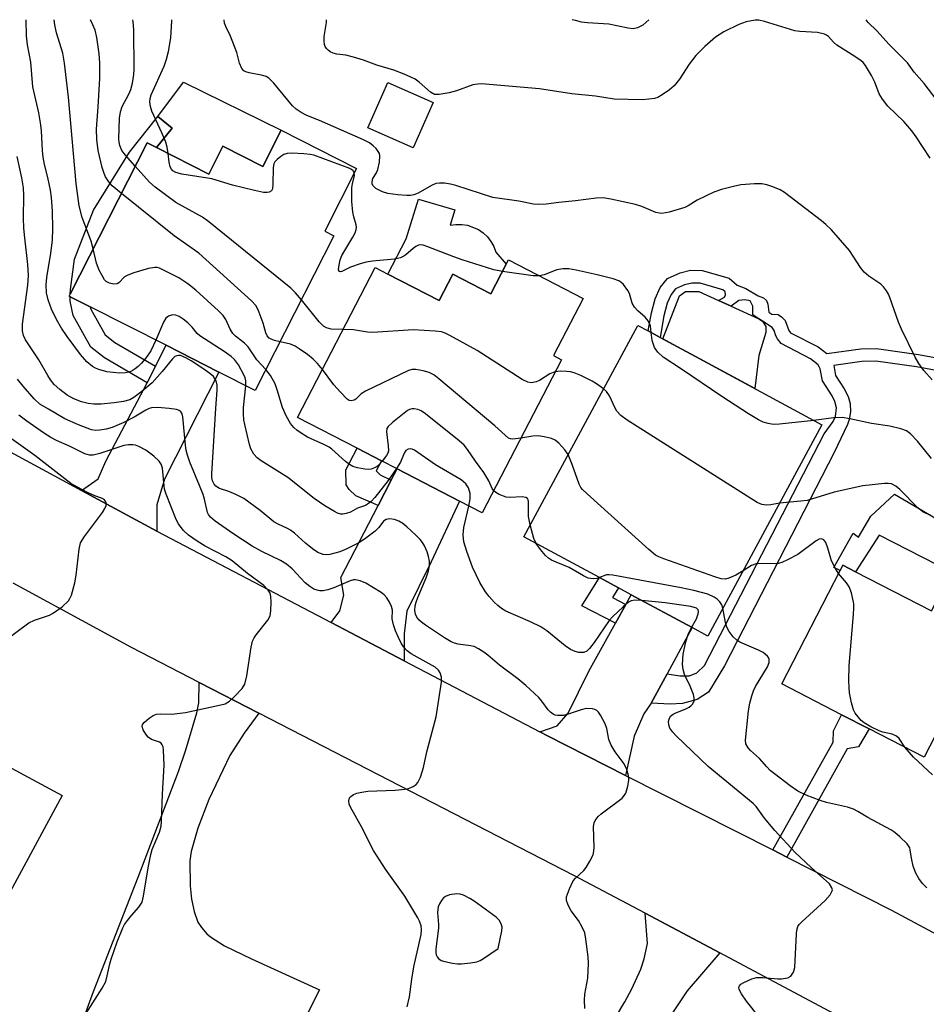
# Model space of a CAD drawing. Units: inches. Extents: x 1273760 to 1279760, y 481453 to 485454.
# Drawn here: x 1275558 to 1275765, y 485228 to 485454 of the extents above; entities that cross this region are included whole.
import ezdxf

# ---------------------------------------------------------------- set-up
doc = ezdxf.new("R2010")
doc.units = ezdxf.units.IN
doc.header["$MEASUREMENT"] = 0
for name, color, linetype in [('BLDG-Footprint', 5, 'Continuous'), ('CULTRL-Pad', 6, 'Continuous'), ('TRANS-Driveway', 251, 'Continuous'), ('TRANS-Non Street Sidewalk', 7, 'Continuous'), ('TRANS-Road', 130, 'Continuous'), ('Undefined', 1, 'Continuous')]:
    doc.layers.add(name, color=color, linetype=linetype)

msp = doc.modelspace()

# ---------------------------------------------------------------- linework, layer by layer
at = {"layer": 'BLDG-Footprint'}
for points, elevation in [([(1275652.18, 485434.64), (1275647.6, 485424.27), (1275637.2, 485428.87), (1275641.78, 485439.24)], 258.48), ([(1275617.37, 485428.33), (1275634.64, 485419.57), (1275627.36, 485405.21), (1275629.44, 485404.16), (1275611.47, 485368.73), (1275603.14, 485372.95), (1275591.04, 485379.09), (1275573.7, 485387.88), (1275569.13, 485390.2), (1275568.89, 485390.32), (1275569.14, 485390.81), (1275586.69, 485425.43), (1275588.89, 485424.32), (1275600.82, 485418.27), (1275604.06, 485424.66), (1275613.17, 485420.04)], 239.53), ([(1275669.37, 485398.66), (1275686.46, 485389.83), (1275679.7, 485376.74), (1275681.52, 485375.8), (1275663.4, 485340.73), (1275658.21, 485343.41), (1275643.91, 485350.8), (1275640.34, 485352.65), (1275634.74, 485355.53), (1275621.13, 485362.57), (1275638.88, 485396.92), (1275641.82, 485395.4), (1275653.53, 485389.35), (1275656.66, 485395.4), (1275665.37, 485390.9), (1275668.86, 485397.65)], 242.12), ([(1275741.11, 485360.89), (1275714.99, 485312.55), (1275711.39, 485314.5), (1275697.47, 485322.02), (1275694.54, 485323.6), (1275690.19, 485325.95), (1275672.88, 485335.3), (1275699, 485383.64), (1275701.35, 485382.37), (1275704.06, 485380.91), (1275708.09, 485378.73), (1275712.21, 485376.5)], 242.26), ([(1275783.89, 485322.55), (1275770.83, 485297.12), (1275764.53, 485284.85), (1275751.88, 485291.35), (1275745.62, 485294.56), (1275731.93, 485301.6), (1275745.25, 485327.55), (1275745.87, 485328.75), (1275748.8, 485327.24), (1275766.2, 485318.3), (1275770.75, 485327.17), (1275771.62, 485328.85)], 240.5), ([(1275518.2, 485294.81), (1275536.16, 485285.1), (1275537.78, 485288.1), (1275550.01, 485281.49), (1275551.65, 485284.52), (1275554.69, 485282.87), (1275567.25, 485276.08), (1275544.5, 485234.01), (1275535.18, 485239.05), (1275530.22, 485229.87), (1275520.13, 485235.33), (1275510.04, 485240.78), (1275515.29, 485250.51), (1275501.28, 485258.09), (1275496.95, 485260.42), (1275516.14, 485295.92)], 228.71)]:
    msp.add_lwpolyline(points, close=True, dxfattribs=dict(at, elevation=elevation))
at = {"layer": 'CULTRL-Pad'}
for points in [[(1275617.37, 485428.33), (1275613.17, 485420.04), (1275604.06, 485424.66), (1275600.82, 485418.27), (1275588.89, 485424.32), (1275592.47, 485428.79), (1275589.18, 485431.43), (1275595.06, 485439.27)], [(1275657.08, 485410.07), (1275656.05, 485406.56), (1275657.37, 485406.76), (1275658.7, 485406.76), (1275660.02, 485406.56), (1275662.5, 485405.58), (1275663.59, 485404.82), (1275664.56, 485403.9), (1275665.38, 485402.85), (1275666.04, 485401.68), (1275666.51, 485400.43), (1275668.85, 485397.65), (1275665.37, 485390.9), (1275656.66, 485395.4), (1275653.53, 485389.35), (1275641.82, 485395.4), (1275645.99, 485403.47), (1275648.82, 485412.54)], [(1275726.67, 485376.76), (1275725.75, 485369.18), (1275712.21, 485376.5), (1275708.09, 485378.73), (1275704.67, 485380.58), (1275708.54, 485390.45), (1275709.91, 485391.38), (1275712.96, 485391.37), (1275717.44, 485389.34), (1275720.31, 485388.04), (1275726.68, 485385.16), (1275727.49, 485384.63), (1275728.29, 485383.38), (1275728.28, 485382.01)], [(1275757.7, 485345.02), (1275787, 485327.85), (1275792.51, 485318.5), (1275779.68, 485292.14), (1275770.83, 485297.12), (1275783.89, 485322.55), (1275771.62, 485328.85), (1275770.75, 485327.17), (1275754.21, 485335.66), (1275748.8, 485327.24), (1275745.87, 485328.75), (1275745.25, 485327.55), (1275743.86, 485328.27), (1275748.22, 485336.12), (1275749.51, 485335.21), (1275752.26, 485339.98)]]:
    msp.add_lwpolyline(points, close=True, dxfattribs=at)
at = {"layer": 'TRANS-Driveway'}
for points in [[(1275588.97, 485336.53), (1275571.73, 485345.88), (1275575.54, 485348.53), (1275577.23, 485352.59), (1275586.71, 485370.54), (1275588.62, 485374.31), (1275591.04, 485379.09), (1275603.14, 485372.96), (1275590.72, 485348.46), (1275588.91, 485342.56)], [(1275645.51, 485306.91), (1275628.86, 485315.63), (1275630.84, 485318.36), (1275631.74, 485321.9), (1275631.07, 485325.95), (1275639.59, 485342.44), (1275642.57, 485348.2), (1275643.91, 485350.8), (1275658.21, 485343.41), (1275651.71, 485329.54), (1275646.13, 485318.28), (1275645.5, 485313.05)], [(1275705.68, 485303.94), (1275702.05, 485297.22), (1275700.36, 485294.74), (1275698.16, 485289.63), (1275696.15, 485280.69), (1275678.29, 485289.75), (1275676.57, 485290.64), (1275680.53, 485292.02), (1275683.01, 485294.9), (1275687.78, 485304.51), (1275693.86, 485315.51), (1275696.25, 485319.82), (1275697.47, 485322.01), (1275711.39, 485314.5)]]:
    msp.add_lwpolyline(points, close=True, dxfattribs=at)
for points in [[(1275561.33, 485195.35), (1275574.41, 485231.26), (1275584.66, 485257.37), (1275593.87, 485281.55), (1275595.58, 485286.52), (1275598.1, 485295.03), (1275598.53, 485297.26), (1275598.64, 485301.96), (1275612.29, 485294.92), (1275608.92, 485290.31), (1275605.63, 485285.2), (1275600.85, 485275.17), (1275598.28, 485268.64), (1275596.77, 485263.26), (1275596.51, 485261.14), (1275596.57, 485255.41), (1275596.88, 485252.35), (1275597.47, 485249.51), (1275598.33, 485247.11), (1275599.16, 485245.84), (1275600.38, 485244.42), (1275601.18, 485243.75), (1275604.4, 485241.7), (1275610.56, 485238.72), (1275626.14, 485231.65), (1275618.81, 485217.08)], [(1275688.15, 485215.67), (1275696.04, 485228.86), (1275697.61, 485231.82), (1275699.7, 485236.38), (1275700.44, 485238.73), (1275701.17, 485242.25), (1275700.66, 485249.12), (1275717.72, 485240.05), (1275710.29, 485231.38), (1275706.91, 485226.36)]]:
    msp.add_lwpolyline(points, dxfattribs=at)
at = {"layer": 'TRANS-Non Street Sidewalk'}
for points in [[(1275592.47, 485428.79), (1275588.89, 485424.32), (1275586.69, 485425.43), (1275569.14, 485390.81), (1275569.15, 485391.84), (1275570.12, 485398.78), (1275574.46, 485410.04), (1275582.66, 485423.3), (1275589.18, 485431.43)], [(1275588.62, 485374.31), (1275586.71, 485370.54), (1275576.96, 485376.24), (1275573.86, 485378.69), (1275569.8, 485385.89), (1275569.12, 485389.22), (1275569.13, 485390.2), (1275573.7, 485387.88), (1275573.8, 485387.38), (1275577.13, 485381.49), (1275579.35, 485379.73)], [(1275642.57, 485348.2), (1275639.59, 485342.44), (1275634.47, 485344.66), (1275632.97, 485346.08), (1275632.28, 485347.2), (1275632.21, 485350.62), (1275634.74, 485355.53), (1275640.34, 485352.65), (1275639.15, 485350.35), (1275640.05, 485349.44)], [(1275696.25, 485319.82), (1275693.86, 485315.51), (1275686.2, 485319.46), (1275690.19, 485325.95), (1275694.54, 485323.6), (1275693.18, 485321.4)], [(1275733.1, 485261.97), (1275729.84, 485263.62), (1275743.68, 485288.25), (1275743.74, 485290.9), (1275745.62, 485294.56), (1275751.88, 485291.35), (1275749.45, 485287.2), (1275746.91, 485286.77)]]:
    msp.add_lwpolyline(points, close=True, dxfattribs=at)
msp.add_lwpolyline([(1275773.03, 485372.23), (1275762.74, 485374.15), (1275753.44, 485375.47), (1275750.23, 485375.38), (1275743.8, 485374.51), (1275744.23, 485372.18), (1275746.23, 485369.16), (1275747.08, 485367.38), (1275747.6, 485365.75), (1275747.63, 485363.88), (1275747.33, 485362.08), (1275746.99, 485360.98), (1275743.91, 485354.56), (1275718.83, 485305.75), (1275715.17, 485299.7), (1275712.53, 485298.01), (1275709.18, 485297.13), (1275706.38, 485296.98), (1275702.05, 485297.22), (1275705.68, 485303.94), (1275708.62, 485303.46), (1275710.79, 485303.44), (1275712.45, 485304.15), (1275714.23, 485305.79), (1275741.65, 485358.85), (1275743.69, 485361.65), (1275744.2, 485362.83), (1275744.46, 485364.75), (1275744.08, 485366.2), (1275743.44, 485367.56), (1275741.25, 485370.95), (1275740.67, 485373.71), (1275740.27, 485374.6), (1275738.53, 485376.03), (1275731.8, 485379.51), (1275730.95, 485380.55), (1275730.56, 485381.23), (1275730.18, 485382.47), (1275729.72, 485383.19), (1275727.49, 485384.63), (1275726.68, 485385.16), (1275725.29, 485386.06), (1275725.32, 485388.04), (1275724.67, 485389.29), (1275723.5, 485389.52), (1275722.11, 485389.31), (1275720.31, 485388.04), (1275717.44, 485389.34), (1275718.79, 485390.09), (1275719.07, 485390.63), (1275718.98, 485391.35), (1275718.44, 485391.81), (1275713.28, 485393.32), (1275711.37, 485393.34), (1275709.65, 485392.9), (1275707.64, 485392.01), (1275706.63, 485390.75), (1275705.7, 485388.76), (1275704.95, 485385.86), (1275704.06, 485380.91), (1275701.35, 485382.37), (1275702.09, 485386.49), (1275702.94, 485389.75), (1275704.13, 485392.3), (1275705.8, 485394.39), (1275708.69, 485395.67), (1275711.02, 485396.26), (1275713.71, 485396.24), (1275719.86, 485394.45), (1275721.75, 485392.84), (1275723.66, 485392.07), (1275726.49, 485390.41), (1275727.75, 485389.93), (1275728.4, 485389.36), (1275728.72, 485388.51), (1275728.94, 485386.64), (1275729.64, 485386.21), (1275731.11, 485386.16), (1275731.88, 485385.58), (1275732.66, 485384.75), (1275733.53, 485382.5), (1275733.88, 485381.98), (1275740.25, 485378.75), (1275742.21, 485377.19), (1275749.99, 485378.26), (1275753.62, 485378.36), (1275763.23, 485377), (1275773.56, 485375.07)], dxfattribs=at)
at = {"layer": 'TRANS-Road'}
for points in [[(1275517.51, 485375.27), (1275571.73, 485345.88), (1275588.97, 485336.53), (1275628.86, 485315.63), (1275645.51, 485306.91), (1275676.57, 485290.64), (1275678.29, 485289.75), (1275696.15, 485280.69), (1275729.84, 485263.62), (1275733.1, 485261.97), (1275757.05, 485249.83), (1275781.24, 485236.89)], [(1275815.89, 485187.9), (1275761.43, 485216.83), (1275742.78, 485226.74), (1275717.72, 485240.05), (1275700.66, 485249.12), (1275684.31, 485257.8), (1275612.29, 485294.92), (1275598.64, 485301.96), (1275583.16, 485309.94), (1275556.1, 485324.63)]]:
    msp.add_lwpolyline(points, dxfattribs=at)
at = {"layer": 'Undefined'}
for points, elevation in [([(1275588.71, 485380.27), (1275587.56, 485377.86), (1275586.34, 485376.08), (1275585.45, 485375.04), (1275584.64, 485374.23), (1275583.99, 485373.69), (1275583.29, 485373.26), (1275582.59, 485372.98), (1275581.78, 485372.78), (1275580.37, 485372.69), (1275577.48, 485373.05), (1275575.64, 485373.56), (1275574.9, 485373.86), (1275574.19, 485374.27), (1275572.95, 485375.34), (1275571.5, 485376.98), (1275568.41, 485381.1), (1275567.1, 485383), (1275566, 485385.02), (1275564.84, 485387.33), (1275564.08, 485389.47), (1275563.68, 485391.11), (1275563.62, 485392.94), (1275563.8, 485394.6), (1275564.72, 485400.15), (1275565.06, 485403.17), (1275565.15, 485405.79), (1275565.07, 485409.78), (1275564.84, 485412.92), (1275564.63, 485414.62), (1275564.01, 485417.49), (1275563.24, 485420.43), (1275562.91, 485422.18), (1275562.77, 485423.56), (1275562.55, 485428.24), (1275562.35, 485429.97), (1275561.97, 485432.27), (1275560.58, 485438.25), (1275560.08, 485443.85), (1275559.37, 485447.82), (1275559.12, 485449.87), (1275559.01, 485453.6)], 236), ([(1275574.39, 485401.17), (1275573.92, 485402.93), (1275571.83, 485408.35), (1275571.15, 485411), (1275570.51, 485416.09), (1275568.69, 485435.84), (1275567.84, 485443.67), (1275567.42, 485445.97), (1275565.96, 485450.56), (1275565.57, 485452.41), (1275565.46, 485453.6)], 238), ([(1275580.82, 485413.85), (1275578.71, 485415.61), (1275577.99, 485416.47), (1275577.21, 485417.62), (1275576.85, 485418.39), (1275576.41, 485419.78), (1275575.48, 485423.66), (1275575.2, 485426.17), (1275575.11, 485428.54), (1275575.51, 485433.63), (1275575.86, 485440.11), (1275575.88, 485443.7), (1275575.76, 485445.76), (1275575.2, 485449.5), (1275574.83, 485451.19), (1275574.32, 485452.46), (1275573.77, 485453.6)], 240), ([(1275584, 485420.12), (1275581.76, 485422.6), (1275580.95, 485423.67), (1275580.44, 485424.81), (1275580.29, 485425.54), (1275580.23, 485426.34), (1275580.4, 485431.1), (1275580.59, 485432.5), (1275581.04, 485433.71), (1275582.54, 485436.56), (1275583, 485437.63), (1275583.37, 485439.04), (1275583.71, 485441.07), (1275583.78, 485442.2), (1275583.7, 485451.35), (1275583.53, 485453.12), (1275583.43, 485453.6)], 242), ([(1275591.5, 485422.99), (1275591.3, 485424.43), (1275591, 485425.54), (1275590.11, 485427.69), (1275587.8, 485432.69), (1275587.47, 485433.73), (1275587.33, 485434.77), (1275587.44, 485435.58), (1275587.67, 485436.39), (1275590.58, 485443), (1275591.14, 485444.53), (1275591.58, 485446.31), (1275592.12, 485449.44), (1275592.39, 485453.32), (1275592.38, 485453.59)], 244), ([(1275766.36, 485371.2), (1275764.43, 485373.33), (1275763.3, 485374.95), (1275762.41, 485376.4), (1275759.31, 485382.79), (1275758.63, 485384.41), (1275756.68, 485390), (1275756.32, 485390.81), (1275755.87, 485391.55), (1275755.18, 485392.46), (1275754.56, 485393.06), (1275751.84, 485394.88), (1275750.8, 485395.82), (1275749.95, 485396.92), (1275747.43, 485400.82), (1275743.29, 485405.51), (1275742.03, 485406.7), (1275740.98, 485407.57), (1275732.53, 485414.08), (1275731.52, 485414.65), (1275729.87, 485415.33), (1275728.47, 485415.82), (1275727.34, 485416.06), (1275725.65, 485416.04), (1275722.52, 485415.79), (1275720.86, 485415.45), (1275718.15, 485414.72), (1275716.35, 485414.1), (1275714.46, 485413.22), (1275712.6, 485412.27), (1275710.48, 485410.98), (1275709.74, 485410.62), (1275706.17, 485409.56), (1275704.51, 485409.26), (1275703.96, 485409.3), (1275703.14, 485409.51), (1275699.88, 485410.82), (1275698.49, 485411.29), (1275692.8, 485412.51), (1275691.09, 485412.8), (1275689.42, 485412.76), (1275684.71, 485412.14), (1275680.89, 485411.8), (1275678, 485411.42), (1275676.25, 485411.33), (1275675.13, 485411.42), (1275671.78, 485412.04), (1275665.85, 485412.9), (1275657.31, 485415.68), (1275656.16, 485415.98), (1275654.73, 485416.19), (1275653.59, 485416.23), (1275652.78, 485416.09), (1275651.78, 485415.63), (1275648.73, 485413.87), (1275647.75, 485413.51), (1275646.97, 485413.37), (1275646.1, 485413.36), (1275644.05, 485413.5), (1275641.82, 485413.8), (1275640.54, 485414.21), (1275639.08, 485415), (1275638.33, 485415.65), (1275638.17, 485416.05), (1275638.17, 485416.51), (1275638.38, 485417.23), (1275639.17, 485418.55), (1275639.51, 485419.33), (1275639.9, 485421.02), (1275639.98, 485422.42), (1275639.86, 485422.96), (1275639.61, 485423.46), (1275639.09, 485424.12), (1275638.47, 485424.73), (1275637.56, 485425.45), (1275636.25, 485426.13), (1275626.16, 485430.53), (1275623.23, 485431.69), (1275621.98, 485432.34), (1275620.8, 485433.11), (1275619.96, 485433.85), (1275615.71, 485439.06), (1275615.12, 485439.72), (1275614.55, 485440.21), (1275613.94, 485440.57), (1275613.18, 485440.84), (1275610.08, 485441.44), (1275609.3, 485441.66), (1275608.85, 485441.9), (1275608.37, 485442.44), (1275607.83, 485443.62), (1275607.21, 485446.09), (1275606.74, 485447.46), (1275605.77, 485449.86), (1275604.69, 485452.06), (1275604.41, 485452.8), (1275604.34, 485453.59)], 246), ([(1275765.84, 485421.89), (1275762.64, 485426.81), (1275761.66, 485428.16), (1275759.88, 485430.3), (1275756.16, 485433.81), (1275754.93, 485435.39), (1275754.2, 485436.62), (1275753.21, 485439.29), (1275752.42, 485440.86), (1275751.06, 485443.14), (1275750.53, 485443.82), (1275750.1, 485444.2), (1275748.67, 485445.21), (1275744.55, 485447.77), (1275743.76, 485448.47), (1275742.59, 485449.75), (1275742.17, 485450.08), (1275741.71, 485450.32), (1275740.09, 485450.67), (1275736.06, 485450.91), (1275734.92, 485451.07), (1275728, 485453.22), (1275726.67, 485453.49), (1275725.84, 485453.52), (1275723.8, 485453.11), (1275722.12, 485452.51), (1275718.65, 485450.85), (1275716.78, 485449.62), (1275714.34, 485447.49), (1275712.28, 485445.39), (1275710.77, 485443.44), (1275708.51, 485439.99), (1275707.27, 485438.48), (1275706.2, 485437.55), (1275704.56, 485436.37), (1275703.57, 485435.83), (1275702.81, 485435.59), (1275701.47, 485435.38), (1275700.05, 485435.29), (1275693.58, 485435.38), (1275689.29, 485436.08), (1275683.92, 485436.67), (1275676.49, 485437.8), (1275663.23, 485438.9), (1275662.37, 485438.87), (1275661.27, 485438.67), (1275657.47, 485437.32), (1275655.79, 485436.89), (1275653.53, 485436.48), (1275652.47, 485436.51), (1275651.55, 485437.02), (1275648.94, 485439.27), (1275648.03, 485439.96), (1275647.05, 485440.48), (1275645.53, 485441.16), (1275643.16, 485442.04), (1275639.28, 485443.2), (1275636.2, 485444.34), (1275633.9, 485445.05), (1275632.16, 485445.48), (1275630.11, 485445.74), (1275629.26, 485445.93), (1275628.57, 485446.26), (1275628.13, 485446.61), (1275627.75, 485447.01), (1275627.46, 485447.47), (1275627.3, 485447.92), (1275627.19, 485448.66), (1275627.24, 485449.75), (1275627.78, 485452.93), (1275627.78, 485453.59)], 248), ([(1275686.84, 485227.34), (1275686.76, 485229.26), (1275686.87, 485230.61), (1275687.55, 485234.31), (1275687.73, 485237.74), (1275687.63, 485239.19), (1275687.12, 485243.24), (1275686.83, 485244.66), (1275686.25, 485245.97), (1275685.39, 485247.47), (1275683.77, 485249.7), (1275683.06, 485251.01), (1275682.69, 485252.09), (1275682.7, 485252.89), (1275683.33, 485254.74), (1275684.19, 485256.53), (1275684.72, 485257.19), (1275686.63, 485258.94), (1275687.18, 485259.58), (1275688.03, 485261.02), (1275688.73, 485262.54), (1275688.93, 485263.33), (1275688.99, 485264.15), (1275688.87, 485269.02), (1275689.01, 485269.84), (1275689.25, 485270.35), (1275689.94, 485271.28), (1275690.59, 485271.89), (1275695.39, 485275.49), (1275695.96, 485276.13), (1275696.22, 485276.6), (1275696.72, 485278.2), (1275696.95, 485279.57), (1275696.86, 485280.68), (1275696.48, 485282.05), (1275695.86, 485283.32), (1275693.78, 485286.08), (1275692.91, 485287.58), (1275692.33, 485288.89), (1275691.86, 485291.43), (1275691.52, 485292.51), (1275690.47, 485294.5), (1275690, 485295.16), (1275689.62, 485295.5), (1275689.14, 485295.74), (1275688.59, 485295.88), (1275687.16, 485295.96), (1275686.05, 485295.72), (1275683.02, 485294.71), (1275681.91, 485294.42), (1275680.59, 485294.38), (1275680.07, 485294.5), (1275679.61, 485294.7), (1275679.02, 485295.12), (1275678.49, 485295.66), (1275677.04, 485297.68), (1275676.31, 485298.54), (1275673.33, 485301.28), (1275671.56, 485302.78), (1275667.37, 485305.88), (1275664.64, 485308.2), (1275663.72, 485308.89), (1275662.53, 485309.67), (1275661.52, 485310.16), (1275660.7, 485310.36), (1275657.85, 485310.71), (1275657.02, 485310.94), (1275656.25, 485311.28), (1275654.78, 485312.14), (1275650.41, 485315.06), (1275649.46, 485315.75), (1275648.87, 485316.27), (1275648.42, 485316.85), (1275648.09, 485317.59), (1275647.96, 485318.4), (1275648.06, 485319.5), (1275648.25, 485320.31), (1275648.62, 485321.37), (1275650.53, 485325.92), (1275651.12, 485327.51), (1275651.34, 485328.62), (1275651.31, 485329.73), (1275651.09, 485330.79), (1275650.75, 485331.87), (1275650.18, 485333.24), (1275649.75, 485334.01), (1275649.19, 485334.69), (1275648.14, 485335.75), (1275646.16, 485337.59), (1275645.25, 485338.32), (1275644.3, 485338.87), (1275643.31, 485339.27), (1275642.2, 485339.38), (1275641.42, 485339.25), (1275640.82, 485338.84), (1275639.7, 485337.39), (1275638.86, 485336.59), (1275636.78, 485334.95), (1275635.29, 485334), (1275632.39, 485332.49), (1275630.78, 485331.85), (1275628.55, 485331.25), (1275627.71, 485331.16), (1275626.99, 485331.23), (1275625.81, 485331.7), (1275624.56, 485332.52), (1275622.92, 485333.83), (1275620.44, 485336.1), (1275619.55, 485336.79), (1275618.85, 485337.2), (1275616.66, 485338.16), (1275615.73, 485338.73), (1275612.6, 485341.32), (1275608.83, 485344.02), (1275607.04, 485344.95), (1275605.44, 485345.61), (1275603.27, 485346.35), (1275602.44, 485346.83), (1275602.03, 485347.35), (1275601.7, 485348.07), (1275601.53, 485348.83), (1275601.49, 485349.7), (1275602.41, 485364.68), (1275602.74, 485368.84), (1275602.73, 485369.97), (1275602.5, 485370.96), (1275601.87, 485371.94), (1275601.08, 485372.65), (1275599.49, 485373.79), (1275596.81, 485375.55), (1275595.58, 485376.26), (1275594.37, 485376.73), (1275593.89, 485376.79), (1275593.49, 485376.71), (1275593.09, 485376.5), (1275592.52, 485375.96), (1275590.19, 485373.08), (1275587.89, 485370.53), (1275585.5, 485368.51), (1275583.68, 485367.14), (1275582.73, 485366.64), (1275581.33, 485366.26), (1275579.17, 485365.93), (1275576.22, 485365.65), (1275574.54, 485365.62), (1275573.25, 485365.77), (1275571.72, 485366.17), (1275569.95, 485366.86), (1275568.43, 485367.72), (1275566.78, 485368.97), (1275565.47, 485370.14), (1275564.58, 485371.22), (1275563.96, 485372.18), (1275561.93, 485375.8), (1275558.86, 485380.34), (1275558.4, 485381.33), (1275558.17, 485382.43), (1275558.23, 485383.94), (1275559.4, 485392.82), (1275559.54, 485395.06), (1275559.45, 485397.59), (1275558.72, 485403.68), (1275558.53, 485405.92), (1275558.45, 485408.17), (1275558.47, 485413.4), (1275558.4, 485415.11), (1275558.07, 485417.39), (1275556.97, 485422.32)], 234), ([(1275634.12, 485418.53), (1275633.94, 485418.93), (1275633.77, 485419.11), (1275633.09, 485419.52), (1275624.86, 485422.58), (1275624.04, 485422.76), (1275622.57, 485422.92), (1275619.9, 485423.07), (1275618.74, 485423.01), (1275617.98, 485422.74), (1275617.29, 485422.32), (1275616.44, 485421.64), (1275615.92, 485421.06), (1275615.69, 485420.6), (1275615.55, 485419.78), (1275615.51, 485415.95), (1275615.37, 485414.87), (1275615.17, 485414.46), (1275614.64, 485414.13), (1275614.16, 485414.05), (1275613.31, 485414.08), (1275611.3, 485414.49), (1275606.21, 485415.77), (1275601.51, 485417.21), (1275594.69, 485418.28), (1275593.26, 485418.61), (1275592.58, 485419.02), (1275592.26, 485419.42), (1275592.02, 485419.91), (1275591.76, 485421), (1275591.5, 485422.99)], 244), ([(1275622, 485389.5), (1275620.64, 485391.12), (1275619.58, 485392.14), (1275600.87, 485407.37), (1275599.42, 485408.39), (1275593.26, 485411.78), (1275588.53, 485415.26), (1275587.27, 485416.39), (1275584, 485420.12)], 242), ([(1275667.99, 485395.98), (1275666.04, 485396.37), (1275658.81, 485398.63), (1275656.89, 485399.32), (1275650.95, 485401.66), (1275649.85, 485402), (1275649.31, 485402.07), (1275648.83, 485402), (1275648.18, 485401.68), (1275647.56, 485401.23), (1275645.93, 485399.77), (1275645.47, 485399.47), (1275644.69, 485399.12), (1275643.28, 485398.83), (1275638.3, 485398.36), (1275636.86, 485398.13), (1275635.46, 485397.73), (1275633.25, 485396.97), (1275631.29, 485395.98), (1275630.95, 485395.9), (1275630.7, 485395.97), (1275630.51, 485396.36), (1275630.54, 485397.06), (1275630.91, 485398.64), (1275631.25, 485399.67), (1275633.77, 485403.82), (1275634.3, 485404.83), (1275634.57, 485405.6), (1275634.61, 485406.12), (1275634.54, 485406.63), (1275633.99, 485408.49), (1275633.79, 485409.54), (1275633.58, 485412.03), (1275633.58, 485415.23), (1275633.69, 485416.06), (1275634.14, 485417.94), (1275634.12, 485418.53)], 244), ([(1275617.13, 485379.88), (1275615.86, 485380.17), (1275615.1, 485380.47), (1275614.65, 485380.75), (1275614.18, 485381.27), (1275613.84, 485381.96), (1275613.23, 485384.17), (1275612.09, 485387.19), (1275611.55, 485388.21), (1275610.56, 485389.3), (1275598.56, 485400.18), (1275592.89, 485404.15), (1275580.82, 485413.85)], 240), ([(1275613.91, 485373.53), (1275611.8, 485375.78), (1275610.31, 485378.07), (1275609.8, 485378.74), (1275608.97, 485379.55), (1275606.93, 485381.18), (1275606.33, 485381.77), (1275605.68, 485382.82), (1275604.73, 485384.99), (1275604.09, 485385.94), (1275603.06, 485386.97), (1275597.85, 485391.7), (1275596.06, 485393.15), (1275593.94, 485394.53), (1275591.1, 485396), (1275589.53, 485396.71), (1275589, 485396.86), (1275588.45, 485396.91), (1275587.05, 485396.65), (1275583.65, 485395.65), (1275582.28, 485395.17), (1275581.55, 485394.76), (1275580.25, 485393.4), (1275579.85, 485393.14), (1275579.12, 485393.07), (1275578.07, 485393.34), (1275577.36, 485393.73), (1275576.99, 485394.11), (1275576.39, 485395.05), (1275575.75, 485396.32), (1275575.12, 485397.87), (1275574.39, 485401.17)], 238), ([(1275676.52, 485394.96), (1275675.05, 485394.98), (1275667.99, 485395.98)], 244), ([(1275702.05, 485381.99), (1275701.85, 485383.52), (1275701.38, 485384.72), (1275700.7, 485385.54), (1275699, 485386.99), (1275698.26, 485387.79), (1275697.72, 485388.74), (1275697.07, 485390.91), (1275696.71, 485391.66), (1275695.71, 485392.99), (1275695.12, 485393.55), (1275694.66, 485393.84), (1275693.34, 485394.31), (1275689.7, 485395.21), (1275684.87, 485396.32), (1275683.18, 485396.6), (1275681.81, 485396.56), (1275680.45, 485396.33), (1275677.55, 485395.24), (1275676.52, 485394.96)], 244), ([(1275631.53, 485382.69), (1275628.81, 485382.76), (1275627.77, 485383.06), (1275627.07, 485383.47), (1275626.07, 485384.47), (1275622, 485389.5)], 242), ([(1275609.28, 485369.84), (1275609.29, 485371), (1275609.14, 485371.68), (1275608.92, 485372.22), (1275607.61, 485374.61), (1275606.7, 485375.83), (1275605.95, 485376.52), (1275604.33, 485377.67), (1275598.78, 485381.27), (1275598.13, 485381.82), (1275597.01, 485383.22), (1275596, 485384.22), (1275594.94, 485385.11), (1275594.06, 485385.65), (1275593.3, 485385.97), (1275592.54, 485386.04), (1275591.6, 485385.75), (1275591.01, 485385.32), (1275590.46, 485384.42), (1275588.71, 485380.27)], 236), ([(1275680.09, 485373.02), (1275679.59, 485372.89), (1275678.84, 485372.54), (1275676.47, 485371.05), (1275675.74, 485370.7), (1275674.63, 485370.5), (1275673.8, 485370.63), (1275672.52, 485371.3), (1275662.26, 485377.91), (1275655.99, 485381.37), (1275654.93, 485381.89), (1275654.1, 485382.16), (1275652.65, 485382.35), (1275647.62, 485382.61), (1275638.33, 485382.01), (1275637.16, 485382.1), (1275633.94, 485382.6), (1275631.53, 485382.69)], 242), ([(1275739.23, 485361.9), (1275731.43, 485361.05), (1275730.31, 485360.98), (1275729.58, 485361.02), (1275728.77, 485361.17), (1275727.66, 485361.54), (1275726.58, 485362.02), (1275724.33, 485363.39), (1275718.18, 485367.37), (1275708.98, 485373.64), (1275704.77, 485376.37), (1275703.59, 485377.51), (1275702.82, 485378.61), (1275702.3, 485380.16), (1275702.05, 485381.99)], 244), ([(1275626.83, 485373.59), (1275625.71, 485374.94), (1275624.69, 485375.93), (1275623.38, 485376.99), (1275621.53, 485378.28), (1275620.56, 485378.87), (1275619.49, 485379.34), (1275617.13, 485379.88)], 240), ([(1275640.49, 485352.57), (1275639.87, 485351.89), (1275639.23, 485351.32), (1275638.74, 485351.04), (1275637.94, 485350.76), (1275637.39, 485350.7), (1275636.55, 485350.76), (1275634.86, 485351.08), (1275633.77, 485351.4), (1275633.01, 485351.81), (1275632.07, 485352.53), (1275629.01, 485355.34), (1275628.38, 485355.8), (1275627.17, 485356.43), (1275623.44, 485358.1), (1275621.93, 485359.02), (1275620.96, 485359.7), (1275620.3, 485360.29), (1275619.53, 485361.18), (1275618.5, 485362.97), (1275617.65, 485364.86), (1275616.49, 485368.87), (1275616.02, 485370.26), (1275614.94, 485372.22), (1275613.91, 485373.53)], 238), ([(1275672.23, 485357.81), (1275670.39, 485357.61), (1275669.86, 485357.67), (1275669.4, 485357.87), (1275666.27, 485360.64), (1275653.46, 485371.45), (1275652.29, 485372.36), (1275651.26, 485372.87), (1275649.86, 485373.25), (1275648.16, 485373.56), (1275647.32, 485373.58), (1275646.5, 485373.36), (1275636.66, 485368.61), (1275635.69, 485367.99), (1275634.5, 485366.75), (1275634.08, 485366.51), (1275633.39, 485366.38), (1275632.94, 485366.49), (1275632.52, 485366.76), (1275630.93, 485368.35), (1275629.41, 485370.08), (1275626.83, 485373.59)], 240), ([(1275691.15, 485369.13), (1275689.53, 485370.31), (1275688.54, 485370.92), (1275685.96, 485372.17), (1275684.39, 485372.83), (1275683.57, 485373.04), (1275682.71, 485373.12), (1275681.26, 485373.14), (1275680.09, 485373.02)], 242), ([(1275646.18, 485227.76), (1275646.73, 485230.03), (1275647.29, 485234.06), (1275647.77, 485236.84), (1275649.42, 485244.27), (1275649.52, 485245.41), (1275649.38, 485246.23), (1275649.03, 485247.29), (1275648.65, 485248.08), (1275645.66, 485253.04), (1275641.23, 485259.23), (1275638.53, 485263.53), (1275635.74, 485268.95), (1275633.23, 485273.4), (1275632.93, 485274.12), (1275632.83, 485274.85), (1275633.03, 485275.52), (1275633.32, 485275.89), (1275633.97, 485276.34), (1275634.73, 485276.64), (1275635.81, 485276.87), (1275637.18, 485277.04), (1275643.43, 485277.3), (1275645.68, 485277.5), (1275646.51, 485277.72), (1275647.56, 485278.17), (1275648.25, 485278.62), (1275648.62, 485279.02), (1275649.23, 485280.27), (1275649.98, 485282.47), (1275650.72, 485286.05), (1275652.84, 485294.09), (1275654.06, 485302), (1275654.05, 485303.13), (1275653.79, 485304.16), (1275653.39, 485304.79), (1275652.61, 485305.47), (1275647.12, 485308.5), (1275646.18, 485309.17), (1275645.43, 485309.99), (1275644.83, 485310.94), (1275644.21, 485312.21), (1275643.53, 485313.77), (1275643.05, 485315.16), (1275642.81, 485316.53), (1275642.86, 485318.49), (1275642.64, 485319.3), (1275642.14, 485320.35), (1275641.53, 485321.34), (1275640.97, 485321.99), (1275640.27, 485322.53), (1275636.72, 485324.69), (1275635.44, 485325.21), (1275634.39, 485325.42), (1275633.95, 485325.4), (1275633.15, 485325.19), (1275629.44, 485323.57), (1275628.09, 485323.11), (1275627.01, 485322.94), (1275626.2, 485322.93), (1275625.65, 485323.03), (1275624.86, 485323.31), (1275623.95, 485323.87), (1275622.89, 485324.72), (1275619.93, 485327.92), (1275618.63, 485329.03), (1275617.2, 485329.83), (1275612.93, 485331.89), (1275610.76, 485333.13), (1275606.31, 485336), (1275602.25, 485338.87), (1275601.22, 485339.74), (1275600.74, 485340.35), (1275600.52, 485340.83), (1275599.83, 485343.92), (1275599.5, 485344.96), (1275598.72, 485347.02), (1275596.48, 485352.34), (1275595.93, 485353.98), (1275595.65, 485355.11), (1275595.47, 485356.28), (1275594.92, 485362.71), (1275594.75, 485363.43), (1275594.33, 485364.02), (1275593.9, 485364.26), (1275593.4, 485364.41), (1275591.72, 485364.67), (1275589.1, 485364.86), (1275587.71, 485364.76), (1275587.18, 485364.61), (1275586.41, 485364.25), (1275583.77, 485362.68), (1275581.38, 485361.43), (1275578.75, 485360.29), (1275577.33, 485359.88), (1275575.87, 485359.66), (1275575, 485359.62), (1275574, 485359.78), (1275571.04, 485360.87), (1275567.87, 485362.3), (1275564.13, 485364.45), (1275562.18, 485365.66), (1275560.86, 485366.85), (1275558.35, 485369.75), (1275557.06, 485371.35)], 232), ([(1275643.77, 485350.87), (1275641.87, 485348.18), (1275638.82, 485344.3), (1275637.99, 485343.36), (1275637.38, 485342.87), (1275636.68, 485342.47), (1275634.84, 485341.81), (1275633.26, 485340.94), (1275632.28, 485340.57), (1275631.52, 485340.46), (1275631.03, 485340.48), (1275630.31, 485340.69), (1275629.55, 485341.05), (1275627.35, 485342.39), (1275624.94, 485344.03), (1275618.92, 485348.83), (1275612.79, 485352.67), (1275611.91, 485353.37), (1275611.16, 485354.2), (1275610.48, 485355.39), (1275610.1, 485356.41), (1275609.04, 485360.99), (1275608.86, 485362.05), (1275608.74, 485363.45), (1275608.75, 485364.84), (1275609.28, 485369.84)], 236), ([(1275731.42, 485342.95), (1275729.45, 485342.6), (1275728.39, 485342.55), (1275727.35, 485342.69), (1275726.3, 485343.11), (1275696.57, 485362), (1275695.11, 485363.03), (1275694.22, 485363.99), (1275693.79, 485364.69), (1275692.48, 485367.56), (1275691.81, 485368.52), (1275691.15, 485369.13)], 242), ([(1275572.17, 485225.32), (1275576.44, 485232.02), (1275577.23, 485233.56), (1275577.59, 485234.85), (1275578.18, 485237.53), (1275578.52, 485238.67), (1275579.88, 485242.63), (1275581.15, 485245.8), (1275581.55, 485246.55), (1275582.2, 485247.51), (1275583.11, 485248.63), (1275584.83, 485250.51), (1275585.31, 485251.18), (1275585.55, 485251.67), (1275585.91, 485253.07), (1275586.92, 485259.5), (1275587.56, 485262.61), (1275587.89, 485263.7), (1275589.55, 485267.67), (1275589.93, 485269.04), (1275590.03, 485270.21), (1275590.24, 485276.42), (1275590.59, 485283.02), (1275590.47, 485286.42), (1275590.35, 485287.22), (1275590.19, 485287.69), (1275589.93, 485288.05), (1275589.56, 485288.28), (1275587.72, 485288.88), (1275586.97, 485289.46), (1275586.43, 485290.14), (1275585.84, 485291.13), (1275585.6, 485291.85), (1275585.67, 485292.29), (1275586.12, 485292.87), (1275587.19, 485293.76), (1275588.13, 485294.38), (1275588.87, 485294.67), (1275589.87, 485294.77), (1275592.4, 485294.73), (1275595.48, 485295.1), (1275602.87, 485296.64), (1275604.55, 485297.08), (1275605.53, 485297.63), (1275606.62, 485298.63), (1275608.46, 485300.57), (1275609.06, 485301.54), (1275609.54, 485303.48), (1275610.52, 485310.04), (1275610.83, 485311.41), (1275611.19, 485312.16), (1275611.66, 485312.86), (1275614.35, 485316.21), (1275614.83, 485317.2), (1275614.99, 485318.34), (1275615.06, 485320.42), (1275615.03, 485321.58), (1275614.86, 485322.39), (1275614.43, 485323.1), (1275613.41, 485324.12), (1275609.71, 485326.89), (1275606.18, 485329.79), (1275604.75, 485330.68), (1275600.02, 485333.14), (1275598.13, 485334.25), (1275596.17, 485335.64), (1275594.99, 485336.78), (1275593.93, 485338.21), (1275593.34, 485339.23), (1275591.06, 485345.02), (1275590.72, 485346.15), (1275590.58, 485346.96), (1275590.22, 485350.96), (1275589.9, 485351.91), (1275589.49, 485352.56), (1275588.26, 485353.72), (1275586.42, 485355.11), (1275584.84, 485355.92), (1275584.02, 485356.22), (1275583.48, 485356.33), (1275582.45, 485356.34), (1275581.36, 485356.14), (1275575.89, 485354.35), (1275574.36, 485353.94), (1275573.53, 485353.92), (1275572.49, 485354.25), (1275569.14, 485355.91), (1275565.97, 485357.32), (1275564.65, 485358), (1275563.01, 485359.03), (1275559.22, 485361.7), (1275557.39, 485363.1)], 230), ([(1275666.01, 485345.78), (1275665.64, 485346.3), (1275664.88, 485348.05), (1275663.75, 485350), (1275661.84, 485352.56), (1275660.05, 485355.23), (1275659.24, 485356.22), (1275658.13, 485357.22), (1275650.44, 485363.44), (1275649.45, 485364.08), (1275648.65, 485364.37), (1275647.83, 485364.52), (1275647.29, 485364.53), (1275646.78, 485364.41), (1275646.29, 485364.16), (1275642.84, 485361.46), (1275641.84, 485360.48), (1275641.58, 485360.04), (1275641.46, 485359.26), (1275641.89, 485356.06), (1275641.91, 485354.92), (1275641.77, 485354.4), (1275641.52, 485353.91), (1275640.49, 485352.57)], 238), ([(1275766.18, 485353.19), (1275762.96, 485357.13), (1275761.35, 485358.8), (1275760.46, 485359.49), (1275759.16, 485360), (1275756.64, 485360.61), (1275752.43, 485361.19), (1275747.47, 485362.29), (1275745.74, 485362.58), (1275743.79, 485362.52), (1275739.23, 485361.9)], 244), ([(1275549.53, 485308.09), (1275559.68, 485315.56), (1275560.92, 485316.22), (1275564.34, 485317.35), (1275565.1, 485317.7), (1275567.24, 485319.27), (1275568.75, 485320.66), (1275569.06, 485321.13), (1275569.4, 485321.92), (1275570.18, 485324.77), (1275570.46, 485326.53), (1275571.17, 485332.44), (1275571.5, 485333.86), (1275572.4, 485335.34), (1275576.52, 485340.83), (1275577.07, 485341.76), (1275577.33, 485342.47), (1275577.31, 485343.11), (1275577.14, 485343.48), (1275576.87, 485343.78), (1275576.3, 485344.1), (1275574.72, 485344.65), (1275573.09, 485345.4), (1275570.77, 485346.6), (1275569.28, 485347.48), (1275561, 485353.86), (1275554.58, 485358.44)], 228), ([(1275683.02, 485354.08), (1275682.27, 485355.16), (1275680.91, 485356.69), (1275680.04, 485357.41), (1275679.27, 485357.75), (1275677.58, 485358.18), (1275676.15, 485358.37), (1275674.99, 485358.28), (1275672.23, 485357.81)], 240), ([(1275660.33, 485342.31), (1275660.64, 485343.98), (1275660.62, 485345.18), (1275660.25, 485346.49), (1275659.67, 485347.4), (1275658.54, 485348.29), (1275652.73, 485351.77), (1275647.86, 485355.1), (1275647.38, 485355.32), (1275646.91, 485355.42), (1275646.47, 485355.35), (1275645.92, 485354.99), (1275645.49, 485354.42), (1275644.67, 485352.36), (1275643.77, 485350.87)], 236), ([(1275723.08, 485327.51), (1275721.39, 485326.51), (1275719.83, 485325.8), (1275719.03, 485325.6), (1275718.04, 485325.66), (1275716.58, 485326.08), (1275704.92, 485330.23), (1275703.83, 485330.66), (1275703.06, 485331.08), (1275701.48, 485332.4), (1275687.36, 485345.07), (1275686.31, 485346.1), (1275685.97, 485346.56), (1275685.58, 485347.33), (1275684, 485351.79), (1275683.02, 485354.08)], 240), ([(1275765.81, 485340.29), (1275764.97, 485340.57), (1275764.19, 485340.98), (1275763.07, 485341.93), (1275758.97, 485346.13), (1275757.98, 485346.9), (1275756.99, 485347.36), (1275756.24, 485347.5), (1275755.45, 485347.51), (1275750.46, 485346.91), (1275743.89, 485345.46), (1275737.74, 485343.62), (1275736.29, 485343.41), (1275731.42, 485342.95)], 242), ([(1275674.34, 485338.01), (1275674, 485339.9), (1275673.97, 485343.32), (1275673.89, 485343.71), (1275673.71, 485344.02), (1275673.33, 485344.25), (1275672.56, 485344.39), (1275669.72, 485344.28), (1275668.88, 485344.36), (1275667.25, 485344.98), (1275666.49, 485345.4), (1275666.01, 485345.78)], 238), ([(1275699.93, 485320.69), (1275698.29, 485320.77), (1275697.49, 485320.64), (1275696.83, 485320.29), (1275695.63, 485319.26), (1275693.22, 485316.94), (1275692.45, 485316.11), (1275688.98, 485311.06), (1275687.92, 485309.69), (1275687.32, 485309.14), (1275686.62, 485308.84), (1275685.5, 485308.82), (1275684.66, 485309.02), (1275683.58, 485309.51), (1275682.33, 485310.31), (1275678.13, 485313.77), (1275676.79, 485314.71), (1275674.46, 485315.82), (1275668.81, 485318.27), (1275667.8, 485318.84), (1275666.93, 485319.52), (1275666.13, 485320.32), (1275665.01, 485321.6), (1275664.16, 485322.71), (1275662.8, 485324.82), (1275661.14, 485328.32), (1275659.84, 485331.89), (1275659.17, 485334.11), (1275659.01, 485335.75), (1275659.14, 485337.41), (1275660.33, 485342.31)], 236), ([(1275675.74, 485333.75), (1275675.23, 485334.87), (1275674.34, 485338.01)], 238), ([(1275690.21, 485325.94), (1275689.64, 485325.75), (1275688.88, 485325.65), (1275688.13, 485325.7), (1275687.61, 485325.84), (1275686.58, 485326.34), (1275683.29, 485328.26), (1275680.3, 485329.44), (1275679.25, 485329.94), (1275678.53, 485330.4), (1275677.89, 485331), (1275676.74, 485332.38), (1275675.74, 485333.75)], 238), ([(1275744.93, 485326.91), (1275744.18, 485328), (1275743.29, 485329.76), (1275742.48, 485332.69), (1275741.97, 485333.97), (1275741.56, 485334.56), (1275741.39, 485334.69), (1275740.96, 485334.79), (1275740.49, 485334.7), (1275739.79, 485334.33), (1275735.58, 485331.23), (1275733.23, 485330), (1275731.9, 485329.38), (1275731.08, 485329.13), (1275730.52, 485329.08), (1275727.4, 485329.18), (1275726.04, 485329.07), (1275725.03, 485328.69), (1275723.08, 485327.51)], 240), ([(1275760.08, 485287.14), (1275758.75, 485289.15), (1275758.14, 485289.68), (1275757.17, 485290.08), (1275755.02, 485290.61), (1275754.2, 485290.89), (1275752.31, 485291.79), (1275750.76, 485292.68), (1275750.11, 485293.22), (1275749.37, 485294.05), (1275748.71, 485294.94), (1275748.32, 485295.67), (1275747.87, 485297.32), (1275747.43, 485299.57), (1275747.31, 485300.7), (1275747.29, 485302.41), (1275747.37, 485305.86), (1275748.33, 485317.53), (1275748.42, 485319.02), (1275748.38, 485319.9), (1275747.84, 485322.48), (1275747.36, 485323.83), (1275746.75, 485324.76), (1275744.93, 485326.91)], 240), ([(1275718.45, 485318.94), (1275718.17, 485319.74), (1275717.74, 485320.42), (1275717.16, 485321.01), (1275716.49, 485321.49), (1275715, 485322.14), (1275711.81, 485323.01), (1275708.88, 485323.63), (1275693.25, 485326.5), (1275692.38, 485326.58), (1275691.82, 485326.54), (1275690.21, 485325.94)], 238), ([(1275711.28, 485314.55), (1275712.4, 485316.53), (1275712.81, 485317.67), (1275712.88, 485318.16), (1275712.81, 485318.56), (1275712.39, 485318.95), (1275711.08, 485319.29), (1275705.22, 485320.15), (1275699.93, 485320.69)], 236), ([(1275765.12, 485254.97), (1275764.14, 485255.98), (1275763.26, 485257.07), (1275762.58, 485258.32), (1275762, 485259.91), (1275761.57, 485261.73), (1275761.33, 485263.64), (1275761.2, 485264.09), (1275760.59, 485264.99), (1275758.92, 485266.61), (1275757.82, 485267.58), (1275756.86, 485268.26), (1275751.59, 485271.07), (1275749.29, 485272.43), (1275748.3, 485272.94), (1275746.98, 485273.41), (1275742.13, 485274.51), (1275740.72, 485274.9), (1275737.49, 485276.16), (1275735.63, 485277.08), (1275733.86, 485278.32), (1275729.25, 485281.82), (1275728.47, 485282.61), (1275726.82, 485284.55), (1275724.78, 485286.41), (1275724.24, 485287.02), (1275723.73, 485287.94), (1275723.6, 485288.73), (1275724.32, 485295.47), (1275724.63, 485297.21), (1275725.06, 485298.92), (1275725.42, 485300.03), (1275725.94, 485301.05), (1275728.64, 485305.5), (1275729.02, 485306.53), (1275729.03, 485307.25), (1275728.89, 485307.63), (1275728.64, 485308), (1275727.65, 485308.8), (1275726.61, 485309.32), (1275722.34, 485311.17), (1275721.61, 485311.61), (1275720.77, 485312.42), (1275719.85, 485313.59), (1275719.32, 485314.61), (1275719.04, 485315.7), (1275718.45, 485318.94)], 238), ([(1275726.83, 485225.3), (1275723.88, 485229.05), (1275722.7, 485230.72), (1275722.2, 485231.67), (1275722.1, 485232.12), (1275722.14, 485232.34), (1275722.22, 485232.55), (1275722.54, 485232.89), (1275723.22, 485233.3), (1275725.06, 485234.1), (1275726.15, 485234.42), (1275727.61, 485234.47), (1275730.99, 485234.14), (1275731.85, 485234.14), (1275733.27, 485234.39), (1275733.96, 485234.78), (1275734.58, 485235.67), (1275734.91, 485236.72), (1275735.26, 485244.41), (1275735.36, 485245.29), (1275735.6, 485246.1), (1275735.9, 485246.57), (1275736.49, 485247.21), (1275741.84, 485252.06), (1275742.97, 485253.39), (1275743.46, 485254.3), (1275743.5, 485254.53), (1275743.41, 485254.99), (1275742.83, 485255.86), (1275738.65, 485259.57), (1275734.96, 485263.05), (1275730.35, 485268.08), (1275728, 485270.92), (1275726.05, 485273.53), (1275725.39, 485274.25), (1275715.07, 485282.75), (1275707.77, 485289.71), (1275707, 485290.57), (1275706.34, 485291.48), (1275706.05, 485292.23), (1275706.02, 485293.05), (1275706.12, 485293.58), (1275706.49, 485294.2), (1275707.05, 485294.67), (1275707.54, 485294.94), (1275709.99, 485295.94), (1275710.76, 485296.33), (1275711.2, 485296.67), (1275711.56, 485297.09), (1275711.85, 485297.77), (1275711.88, 485298.39), (1275711.71, 485299.2), (1275710.98, 485301.08), (1275709.67, 485303.79), (1275709.37, 485304.93), (1275709.21, 485306.08), (1275709.36, 485308.4), (1275709.94, 485311.28), (1275710.47, 485312.95), (1275711.28, 485314.55)], 236), ([(1275766.39, 485280.79), (1275762.04, 485284.88), (1275760.08, 485287.14)], 240)]:
    msp.add_lwpolyline(points, dxfattribs=dict(at, elevation=elevation))
at = {"layer": 'Undefined', "elevation": 232}
msp.add_lwpolyline([(1275657.54, 485253.61), (1275655.93, 485253.38), (1275654.96, 485252.99), (1275654.56, 485252.65), (1275654.06, 485252.02), (1275653.64, 485251.32), (1275653.33, 485250.6), (1275653.12, 485249.33), (1275653.38, 485246.57), (1275653.37, 485245.72), (1275652.77, 485241.01), (1275652.74, 485240.16), (1275652.83, 485239.62), (1275653.05, 485239.18), (1275653.36, 485238.79), (1275654, 485238.35), (1275654.82, 485238.07), (1275656.57, 485237.71), (1275657.75, 485237.56), (1275658.63, 485237.55), (1275660.69, 485237.76), (1275662.12, 485238.03), (1275662.91, 485238.35), (1275663.65, 485238.78), (1275667, 485241.05), (1275667.88, 485245.09), (1275667.93, 485245.93), (1275667.83, 485246.47), (1275667.32, 485247.45), (1275666.55, 485248.26), (1275661.52, 485251.93), (1275660.58, 485252.52), (1275659.1, 485253.26), (1275658.33, 485253.53)], close=True, dxfattribs=at)
at = {"layer": 'Undefined'}
for points in [[(1275701.54, 485453.58, 250), (1275700.11, 485452.36, 250), (1275698.93, 485451.73, 250), (1275697.9, 485451.52, 250), (1275696.8, 485451.64, 250), (1275692.38, 485452.6, 250), (1275687.45, 485452.91, 250), (1275686.07, 485453.07, 250), (1275684.69, 485453.39, 250), (1275684, 485453.59, 250)], [(1275769.72, 485432.23, 250), (1275764.47, 485439.01, 250), (1275762.23, 485441.62, 250), (1275760.66, 485443.73, 250), (1275759.64, 485444.82, 250), (1275756.48, 485447.92, 250), (1275753.65, 485451.03, 250), (1275751.7, 485452.96, 250), (1275751.23, 485453.58, 250)]]:
    msp.add_polyline3d(points, dxfattribs=at)

doc.saveas('drawing.dxf')
